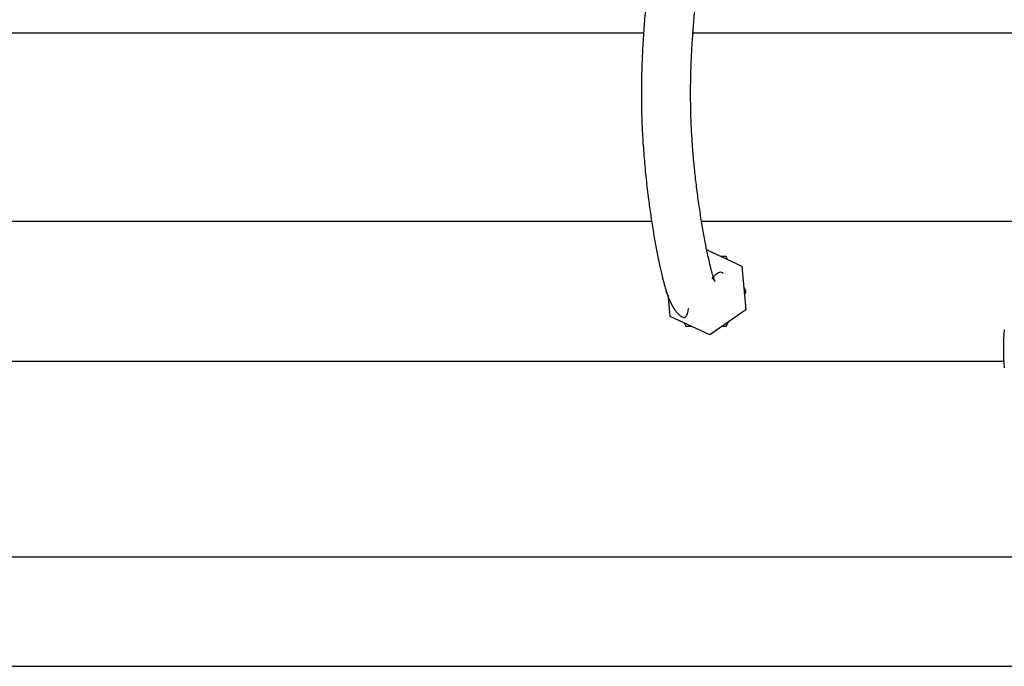
# Model space of a CAD drawing. Units: inches. Extents: x 0.4 to 16.6, y 0.2 to 10.8.
# Drawn here: x 10.6 to 11.4, y 5 to 5.4 of the extents above; entities that cross this region are included whole.
import ezdxf

# ---------------------------------------------------------------- set-up
doc = ezdxf.new("R2010")
doc.units = ezdxf.units.IN
doc.header["$MEASUREMENT"] = 0
for name, color, linetype in [('COLD-WM', 5, 'Continuous'), ('GAS-M', 116, 'Continuous'), ('HOT-WM', 1, 'Continuous'), ('WH', 7, 'Continuous')]:
    doc.layers.add(name, color=color, linetype=linetype)

msp = doc.modelspace()

# ---------------------------------------------------------------- linework, layer by layer
at = {"color": 7, "linetype": 'Continuous', "lineweight": 25}
for p, q in [((11.16816, 5.26877), (11.19484, 5.25644)), ((11.19484, 5.25644), (11.19786, 5.22324)), ((11.14034, 5.218), (11.13902, 5.23259)), ((11.17061, 5.20402), (11.14034, 5.218)), ((11.19786, 5.22324), (11.17061, 5.20402))]:
    msp.add_line(p, q, dxfattribs=at)
msp.add_arc((11.55388, 5.1933), 0.15987, 174.73857, 185.13394, dxfattribs=at)
at = {"layer": 'COLD-WM', "linetype": 'Continuous', "lineweight": 25}
for p, q in [((11.12626, 5.29035), (10.45985, 5.29035)), ((11.44734, 5.29035), (11.16422, 5.29035)), ((11.18428, 5.26132), (11.18289, 5.26372)), ((11.19819, 5.23722), (11.19628, 5.24052)), ((11.13699, 5.23722), (11.1389, 5.23392)), ((11.1968, 5.23482), (11.19819, 5.23722)), ((11.1509, 5.21312), (11.15229, 5.21072)), ((11.18289, 5.21072), (11.1848, 5.21402)), ((10.47219, 5.1841), (11.39427, 5.1841))]:
    msp.add_line(p, q, dxfattribs=at)
for points, knots in [([(11.18289, 5.26372), (11.18262, 5.26372), (11.18135, 5.26372), (11.18008, 5.26372), (11.17908, 5.26372)], [0, 0, 0, 0, 0.216638, 1, 1, 1, 1]), ([(11.15229, 5.21072), (11.15332, 5.21072), (11.15458, 5.21072), (11.15586, 5.21072), (11.1561, 5.21072)], [0, 0, 0, 0, 0.812408, 1, 1, 1, 1]), ([(11.18012, 5.21072), (11.18077, 5.21072), (11.1817, 5.21072), (11.18262, 5.21072), (11.18289, 5.21072)], [0, 0, 0, 0, 0.702476, 1, 1, 1, 1])]:
    msp.add_open_spline(points, degree=3, knots=knots, dxfattribs=at)
at = {"layer": 'GAS-M', "linetype": 'Continuous', "lineweight": 25}
for p, q in [((11.43984, 5.03472), (10.46734, 5.03472)), ((9.84134, 4.95172), (11.50072, 4.95172))]:
    msp.add_line(p, q, dxfattribs=at)
at = {"layer": 'HOT-WM', "linetype": 'Continuous', "lineweight": 25}
for p, q in [((10.45992, 5.4341), (11.12008, 5.4341)), ((11.15767, 5.4341), (11.44734, 5.4341))]:
    msp.add_line(p, q, dxfattribs=at)
at = {"layer": 'WH', "linetype": 'Continuous', "lineweight": 25}
for points, knots in [([(11.14866, 5.79461), (11.14866, 5.78736), (11.14867, 5.77322), (11.1488, 5.75263), (11.1489, 5.73313), (11.14893, 5.71464), (11.14882, 5.69807), (11.14861, 5.68343), (11.14833, 5.67064), (11.14794, 5.65703), (11.14742, 5.64313), (11.14676, 5.62956), (11.14607, 5.61821), (11.14536, 5.60876), (11.14464, 5.60057), (11.1438, 5.59228), (11.1428, 5.58389), (11.14166, 5.57559), (11.14022, 5.56628), (11.13849, 5.5565), (11.13646, 5.54641), (11.13438, 5.53668), (11.13237, 5.52729), (11.13047, 5.51769), (11.12866, 5.5077), (11.12681, 5.4962), (11.12508, 5.48385), (11.12346, 5.4709), (11.12203, 5.45783), (11.12072, 5.44358), (11.11962, 5.42851), (11.11884, 5.41311), (11.11841, 5.39782), (11.11834, 5.38286), (11.11864, 5.36817), (11.11934, 5.35343), (11.12045, 5.33826), (11.12196, 5.32264), (11.12368, 5.30823), (11.12548, 5.2952), (11.12727, 5.28364), (11.1292, 5.2725), (11.1312, 5.26214), (11.13314, 5.2531), (11.13497, 5.24559), (11.13657, 5.23982), (11.13784, 5.23577), (11.13908, 5.23236), (11.14029, 5.22944), (11.14164, 5.22666), (11.14315, 5.22415), (11.14464, 5.22207), (11.14663, 5.21987), (11.14832, 5.21841), (11.14964, 5.21756), (11.15086, 5.21721), (11.15192, 5.21754), (11.15279, 5.21859), (11.15346, 5.22026), (11.15395, 5.22217), (11.15424, 5.22383), (11.15438, 5.224), (11.15444, 5.22406)], [0, 0, 0, 0, 0.024171, 0.047112, 0.068819, 0.089308, 0.108706, 0.12413, 0.138823, 0.152729, 0.172034, 0.189434, 0.204932, 0.218579, 0.2314, 0.244343, 0.261829, 0.27958, 0.297549, 0.328027, 0.358855, 0.389916, 0.42116, 0.445815, 0.470589, 0.495619, 0.52112, 0.540949, 0.561196, 0.581686, 0.602006, 0.621278, 0.639436, 0.656532, 0.672656, 0.688707, 0.705644, 0.723489, 0.742222, 0.756804, 0.771796, 0.787153, 0.802829, 0.81813, 0.832001, 0.844475, 0.855801, 0.862834, 0.870638, 0.879078, 0.886721, 0.893225, 0.898619, 0.904883, 0.912316, 0.921602, 0.932584, 0.945114, 0.959047, 0.97422, 0.990492, 1, 1, 1, 1]), ([(11.18079, 5.25078), (11.1804, 5.25107), (11.17938, 5.25185), (11.17788, 5.25163), (11.17636, 5.25095), (11.1751, 5.25), (11.17402, 5.24905), (11.17316, 5.24826), (11.17257, 5.24772), (11.17234, 5.24741), (11.17242, 5.24716), (11.17296, 5.24667), (11.17403, 5.24548), (11.17435, 5.245), (11.17446, 5.24489), (11.17426, 5.24539), (11.17392, 5.24627), (11.17341, 5.2477), (11.1726, 5.25023), (11.17152, 5.25403), (11.17023, 5.25918), (11.16865, 5.26616), (11.16685, 5.27507), (11.16494, 5.28569), (11.16304, 5.29748), (11.16127, 5.30994), (11.15969, 5.3228), (11.15832, 5.33586), (11.15723, 5.34894), (11.15644, 5.36185), (11.15599, 5.37446), (11.15584, 5.38669), (11.15595, 5.39857), (11.15631, 5.41136), (11.15698, 5.42487), (11.15796, 5.43876), (11.15911, 5.45172), (11.16038, 5.46365), (11.16169, 5.47447), (11.16312, 5.48524), (11.16469, 5.49569), (11.16637, 5.50565), (11.16805, 5.51452), (11.16972, 5.52266), (11.17138, 5.53041), (11.17304, 5.5382), (11.17472, 5.54641), (11.17642, 5.55551), (11.178, 5.56501), (11.17941, 5.57469), (11.18058, 5.5839), (11.18148, 5.5921), (11.18214, 5.59893), (11.1826, 5.60427), (11.18301, 5.60943), (11.18339, 5.61461), (11.18375, 5.62004), (11.18412, 5.62629), (11.18451, 5.63373), (11.18492, 5.64273), (11.18533, 5.65339), (11.18571, 5.66575), (11.18605, 5.67983), (11.18629, 5.69555), (11.18642, 5.7128), (11.18641, 5.7314), (11.18631, 5.75128), (11.18617, 5.77247), (11.18616, 5.78708), (11.18616, 5.79461)], [0, 0, 0, 0, 0.0093743, 0.0246651, 0.038359, 0.0505382, 0.0612784, 0.0728067, 0.0823954, 0.0902366, 0.0965338, 0.1019333, 0.1065101, 0.1124335, 0.1198653, 0.1281862, 0.1353073, 0.1410551, 0.1496646, 0.1596958, 0.1713191, 0.1846107, 0.1996125, 0.2159456, 0.2322606, 0.2483652, 0.2641728, 0.2796104, 0.2946275, 0.3092042, 0.323403, 0.3373961, 0.3513642, 0.3654024, 0.3842457, 0.4032011, 0.422172, 0.4410237, 0.4595995, 0.4778243, 0.5020766, 0.5263039, 0.5506749, 0.5752714, 0.6001242, 0.6248602, 0.6499184, 0.6752904, 0.7010113, 0.7206399, 0.7389633, 0.7554822, 0.7645396, 0.772967, 0.7807744, 0.7879686, 0.7955713, 0.8036948, 0.8134897, 0.8249667, 0.8381302, 0.8529704, 0.8694544, 0.8875154, 0.9070436, 0.928006, 0.9504926, 0.9745001, 1, 1, 1, 1])]:
    msp.add_open_spline(points, degree=3, knots=knots, dxfattribs=at)

doc.saveas('drawing.dxf')
